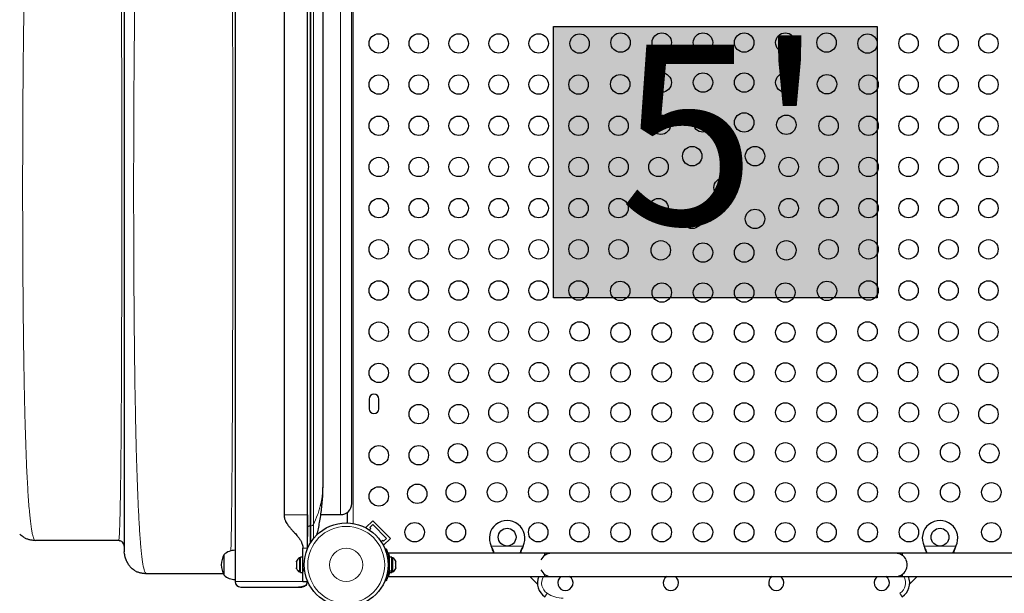
# Model space of a CAD drawing. Extents: x -90 to 581, y -9 to 669.
# Drawn here: x 201 to 245, y 364 to 390 of the extents above; entities that cross this region are included whole.
import ezdxf

# ---------------------------------------------------------------- set-up
doc = ezdxf.new("R2010")
doc.units = 0
doc.header["$LTSCALE"] = 0.125
doc.header["$MEASUREMENT"] = 0
doc.layers.add('CONTOUR', color=7, linetype='CONTINUOUS')
doc.layers.add('HAUTEUR-PLATE-FORME', color=7, linetype='CONTINUOUS')
doc.styles.add('DIM', font='romans.shx')

msp = doc.modelspace()

# ---------------------------------------------------------------- hatches: boundary and pattern name
at = {"layer": 'HAUTEUR-PLATE-FORME', "true_color": 0xfcfcfc}
msp.add_hatch(color=7, dxfattribs=at).paths.add_polyline_path([(224.59848, 389.46248), (239.18673, 389.46248), (239.18673, 377.23753), (224.59848, 377.23753)])

# ---------------------------------------------------------------- linework, layer by layer
at = {"layer": 'CONTOUR', "lineweight": 25}
for p, q in [((210.263, 399.96265), (210.263, 364.46265)), ((212.463, 396.96265), (212.463, 367.46265)), ((213.513, 367.46265), (213.513, 396.96265)), ((215.513, 367.97778), (215.513, 396.43127)), ((214.22361, 368.89103), (214.22361, 395.51802)), ((216.29425, 372.6814), (216.29425, 372.2439)), ((216.73175, 372.2439), (216.73175, 372.6814)), ((213.513, 367.46265), (213.513, 366.4983)), ((214.11841, 367.47778), (215.013, 367.47778)), ((215.3255, 367.10161), (215.3255, 367.58746)), ((216.45624, 367.20139), (216.14688, 366.89203)), ((216.14688, 366.89203), (216.16585, 366.87306)), ((216.3077, 366.78767), (216.36785, 366.84783)), ((216.32366, 366.89203), (216.45624, 367.02461)), ((216.36785, 366.84783), (216.32366, 366.89203)), ((216.45624, 367.20139), (217.25174, 366.40589)), ((216.45624, 367.02461), (217.07496, 366.40589)), ((217.07496, 366.40589), (216.94238, 366.27331)), ((217.25174, 366.40589), (216.94238, 366.09653)), ((201.22787, 366.32477), (201.263, 366.30452)), ((205.013, 366.30452), (201.263, 366.30452)), ((205.013, 366.30452), (205.02032, 366.32332)), ((205.02151, 366.32366), (205.06174, 366.29957)), ((213.313, 364.84325), (213.313, 365.96265)), ((213.513, 365.92651), (213.513, 365.96265)), ((216.89818, 366.3175), (216.83803, 366.25734)), ((216.94238, 366.27331), (216.89818, 366.3175)), ((216.92341, 366.1155), (216.94238, 366.09653)), ((217.01595, 365.91922), (217.06536, 365.93921)), ((221.80981, 366.02519), (221.79732, 366.05515)), ((221.80981, 366.03118), (221.79732, 366.05515)), ((223.22868, 366.05515), (223.21619, 366.02519)), ((223.22868, 366.05515), (223.21619, 366.03118)), ((241.30981, 366.02519), (241.29732, 366.05515)), ((241.30981, 366.03118), (241.29732, 366.05515)), ((242.72868, 366.05515), (242.71619, 366.02519)), ((242.72868, 366.05515), (242.71619, 366.03118)), ((205.27255, 365.70752), (205.263, 365.80452)), ((209.763, 365.00403), (209.763, 365.6814)), ((209.763, 364.75148), (209.763, 365.6814)), ((213.20712, 365.5314), (213.16022, 365.5314)), ((213.16022, 365.5314), (213.16022, 364.8939)), ((213.313, 365.55337), (213.20712, 365.55337)), ((213.20712, 364.87192), (213.20712, 365.55337)), ((224.2005, 365.73765), (217.16551, 365.73765)), ((217.31262, 365.55337), (217.20675, 365.55337)), ((217.20675, 364.94393), (217.20675, 365.55337)), ((217.31262, 364.94393), (217.31262, 365.55337)), ((217.35952, 365.5314), (217.31262, 365.5314)), ((217.35952, 364.8939), (217.35952, 365.5314)), ((224.513, 365.73765), (224.2005, 365.73765)), ((224.2005, 365.73765), (224.2005, 365.63451)), ((240.013, 365.73765), (224.513, 365.73765)), ((244.013, 365.73765), (240.013, 365.73765)), ((247.3602, 365.73765), (240.3255, 365.73765)), ((240.3255, 365.63451), (240.3255, 365.73765)), ((213.02827, 365.38465), (213.01962, 365.352)), ((213.01962, 365.352), (213.02827, 365.38465)), ((213.01962, 365.352), (213.01962, 365.29865)), ((213.02827, 365.29865), (213.01962, 365.266)), ((213.01962, 365.29865), (213.02827, 365.29865)), ((213.01962, 365.266), (213.01962, 365.15929)), ((213.01962, 365.15929), (213.02827, 365.12665)), ((213.02827, 365.12665), (213.01962, 365.12665)), ((213.01962, 365.12665), (213.01962, 365.07329)), ((213.02827, 365.04065), (213.01962, 365.07329)), ((213.01962, 365.07329), (213.02827, 365.04065)), ((217.20675, 365.40015), (217.19612, 365.40015)), ((217.19717, 365.02515), (217.20675, 365.02515)), ((217.49147, 365.38465), (217.50012, 365.352)), ((217.50012, 365.352), (217.49147, 365.38465)), ((217.49147, 365.29865), (217.50012, 365.29865)), ((217.50012, 365.266), (217.49147, 365.29865)), ((217.49147, 365.12665), (217.50012, 365.15929)), ((217.50012, 365.12665), (217.49147, 365.12665)), ((217.49147, 365.04065), (217.50012, 365.07329)), ((217.50012, 365.07329), (217.49147, 365.04065)), ((217.50012, 365.29865), (217.50012, 365.352)), ((217.50012, 365.15929), (217.50012, 365.266)), ((217.50012, 365.07329), (217.50012, 365.12665)), ((206.22814, 364.8484), (206.263, 364.80452)), ((209.73782, 364.80452), (206.263, 364.80452)), ((209.763, 364.7439), (209.763, 365.00403)), ((209.763, 364.7439), (209.763, 364.75148)), ((213.16022, 364.8939), (213.20712, 364.8939)), ((213.20712, 364.87192), (213.313, 364.87192)), ((213.313, 364.46265), (213.313, 364.84325)), ((217.1658, 364.68765), (224.2005, 364.68765)), ((217.20675, 364.94393), (217.31262, 364.94393)), ((217.20675, 364.94393), (217.20675, 364.93325)), ((217.31262, 364.93325), (217.20675, 364.93325)), ((217.20675, 364.87192), (217.20675, 364.93325)), ((217.20675, 364.87192), (217.31262, 364.87192)), ((217.31262, 364.94393), (217.31262, 364.93325)), ((217.31262, 364.87192), (217.31262, 364.93325)), ((217.31262, 364.8939), (217.35952, 364.8939)), ((223.538, 364.68765), (223.88179, 364.34386)), ((224.2005, 364.79078), (224.2005, 364.68765)), ((224.2005, 364.68765), (224.513, 364.68765)), ((224.513, 364.68765), (240.013, 364.68765)), ((240.013, 364.68765), (240.3255, 364.68765)), ((240.3255, 364.68765), (240.3255, 364.79078)), ((240.3255, 364.68765), (247.36048, 364.68765)), ((240.64421, 364.34386), (240.988, 364.68765)), ((210.263, 364.55452), (210.26147, 364.56219)), ((210.513, 364.21265), (212.95352, 364.21265)), ((212.95352, 364.21265), (213.263, 364.21265)), ((213.313, 364.46265), (213.513, 364.46265)), ((213.513, 364.49879), (213.513, 364.46265)), ((217.06536, 364.48609), (217.01595, 364.50607))]:
    msp.add_line(p, q, dxfattribs=at)
at = {"layer": 'CONTOUR', "lineweight": 18}
for p, q in [((213.638, 366.96845), (213.638, 397.4406)), ((213.67083, 366.96845), (213.67083, 397.4406)), ((213.79041, 367.02523), (213.79041, 397.38381)), ((215.576, 397.34875), (215.576, 367.07655)), ((215.013, 367.47778), (215.013, 396.93127)), ((213.638, 366.96845), (213.67083, 366.96845)), ((213.638, 366.17778), (213.638, 366.96845)), ((213.67083, 366.23103), (213.67083, 366.96845)), ((213.513, 365.96265), (213.313, 365.96265)), ((221.79732, 366.05515), (223.22868, 366.05515)), ((221.80981, 366.03118), (221.80981, 366.02519)), ((223.21619, 366.03118), (223.21619, 366.02519)), ((241.29732, 366.05515), (242.72868, 366.05515)), ((241.30981, 366.03118), (241.30981, 366.02519)), ((242.71619, 366.03118), (242.71619, 366.02519)), ((217.18066, 365.52565), (217.20675, 365.52565)), ((217.20372, 365.32098), (217.15099, 365.29965)), ((217.15099, 365.12564), (217.20372, 365.10432)), ((210.263, 364.46265), (213.313, 364.46265)), ((224.21509, 363.77515), (224.31874, 363.9314)), ((240.20726, 363.9314), (240.3109, 363.77515))]:
    msp.add_line(p, q, dxfattribs=at)
at = {"layer": 'CONTOUR', "lineweight": 18, "flags": 128}
msp.add_lwpolyline([(213.513, 366.88834), (213.5154, 366.90397), (213.52251, 366.919), (213.53406, 366.93285), (213.54961, 366.94499), (213.56855, 366.95495), (213.59016, 366.96235), (213.61361, 366.96691), (213.638, 366.96845)], dxfattribs=at)
at = {"layer": 'CONTOUR', "lineweight": 25}
for centre, radius in [((216.73175, 388.70713), 0.4375), ((218.53175, 388.70713), 0.4375), ((220.33175, 388.70713), 0.4375), ((222.13175, 388.70713), 0.4375), ((223.93175, 388.70713), 0.4375), ((225.77819, 388.69745), 0.4375), ((227.62408, 388.7439), 0.4375), ((229.47965, 388.7439), 0.4375), ((231.33522, 388.7439), 0.4375), ((233.19078, 388.7439), 0.4375), ((235.04635, 388.7439), 0.4375), ((236.90192, 388.7439), 0.4375), ((238.7478, 388.69745), 0.4375), ((240.59425, 388.70713), 0.4375), ((242.39425, 388.70713), 0.4375), ((244.19425, 388.70713), 0.4375), ((216.73175, 386.85156), 0.4375), ((218.53175, 386.85156), 0.4375), ((220.33175, 386.85156), 0.4375), ((222.13175, 386.85156), 0.4375), ((223.93175, 386.85156), 0.4375), ((225.73175, 386.85156), 0.4375), ((227.6064, 386.86925), 0.4375), ((229.47965, 386.9439), 0.4375), ((231.33522, 386.9439), 0.4375), ((233.19078, 386.9439), 0.4375), ((235.04635, 386.9439), 0.4375), ((236.9196, 386.86925), 0.4375), ((238.79425, 386.85156), 0.4375), ((240.59425, 386.85156), 0.4375), ((242.39425, 386.85156), 0.4375), ((244.19425, 386.85156), 0.4375), ((216.73175, 384.996), 0.4375), ((218.53175, 384.996), 0.4375), ((220.33175, 384.996), 0.4375), ((222.13175, 384.996), 0.4375), ((223.93175, 384.996), 0.4375), ((225.73175, 384.996), 0.4375), ((227.53175, 384.996), 0.4375), ((229.43461, 385.04104), 0.4375), ((231.33522, 385.1439), 0.4375), ((233.19078, 385.1439), 0.4375), ((235.09139, 385.04104), 0.4375), ((236.99425, 384.996), 0.4375), ((238.79425, 384.996), 0.4375), ((240.59425, 384.996), 0.4375), ((242.39425, 384.996), 0.4375), ((244.19425, 384.996), 0.4375), ((230.84882, 383.62683), 0.4375), ((233.67718, 383.62683), 0.4375), ((216.73175, 383.14043), 0.4375), ((218.53175, 383.14043), 0.4375), ((220.33175, 383.14043), 0.4375), ((222.13175, 383.14043), 0.4375), ((223.93175, 383.14043), 0.4375), ((225.73175, 383.14043), 0.4375), ((227.53175, 383.14043), 0.4375), ((229.33175, 383.14043), 0.4375), ((235.19425, 383.14043), 0.4375), ((236.99425, 383.14043), 0.4375), ((238.79425, 383.14043), 0.4375), ((240.59425, 383.14043), 0.4375), ((242.39425, 383.14043), 0.4375), ((244.19425, 383.14043), 0.4375), ((232.263, 382.21265), 0.4375), ((216.73175, 381.28486), 0.4375), ((218.53175, 381.28486), 0.4375), ((220.33175, 381.28486), 0.4375), ((222.13175, 381.28486), 0.4375), ((223.93175, 381.28486), 0.4375), ((225.73175, 381.28486), 0.4375), ((227.53175, 381.28486), 0.4375), ((229.33175, 381.28486), 0.4375), ((235.19425, 381.28486), 0.4375), ((236.99425, 381.28486), 0.4375), ((238.79425, 381.28486), 0.4375), ((240.59425, 381.28486), 0.4375), ((242.39425, 381.28486), 0.4375), ((244.19425, 381.28486), 0.4375), ((230.84882, 380.79847), 0.4375), ((233.67718, 380.79847), 0.4375), ((216.73175, 379.4293), 0.4375), ((218.53175, 379.4293), 0.4375), ((220.33175, 379.4293), 0.4375), ((222.13175, 379.4293), 0.4375), ((223.93175, 379.4293), 0.4375), ((225.73175, 379.4293), 0.4375), ((227.53175, 379.4293), 0.4375), ((229.43461, 379.38426), 0.4375), ((231.33522, 379.2814), 0.4375), ((233.19078, 379.2814), 0.4375), ((235.09139, 379.38426), 0.4375), ((236.99425, 379.4293), 0.4375), ((238.79425, 379.4293), 0.4375), ((240.59425, 379.4293), 0.4375), ((242.39425, 379.4293), 0.4375), ((244.19425, 379.4293), 0.4375), ((216.73175, 377.57373), 0.4375), ((218.53175, 377.57373), 0.4375), ((220.33175, 377.57373), 0.4375), ((222.13175, 377.57373), 0.4375), ((223.93175, 377.57373), 0.4375), ((225.73175, 377.57373), 0.4375), ((227.6064, 377.55605), 0.4375), ((229.47965, 377.4814), 0.4375), ((231.33522, 377.4814), 0.4375), ((233.19078, 377.4814), 0.4375), ((235.04635, 377.4814), 0.4375), ((236.9196, 377.55605), 0.4375), ((238.79425, 377.57373), 0.4375), ((240.59425, 377.57373), 0.4375), ((242.39425, 377.57373), 0.4375), ((244.19425, 377.57373), 0.4375), ((216.73175, 375.71816), 0.4375), ((218.53175, 375.71816), 0.4375), ((220.33175, 375.71816), 0.4375), ((222.13175, 375.71816), 0.4375), ((223.93175, 375.71816), 0.4375), ((225.77819, 375.72784), 0.4375), ((227.62408, 375.6814), 0.4375), ((229.47965, 375.6814), 0.4375), ((231.33522, 375.6814), 0.4375), ((233.19078, 375.6814), 0.4375), ((235.04635, 375.6814), 0.4375), ((236.90192, 375.6814), 0.4375), ((238.7478, 375.72784), 0.4375), ((240.59425, 375.71816), 0.4375), ((242.39425, 375.71816), 0.4375), ((244.19425, 375.71816), 0.4375), ((223.94999, 373.89964), 0.4375), ((240.57601, 373.89964), 0.4375), ((216.73175, 373.8626), 0.4375), ((218.53175, 373.8626), 0.4375), ((220.33175, 373.8626), 0.4375), ((222.13175, 373.8626), 0.4375), ((225.76852, 373.8814), 0.4375), ((227.62408, 373.8814), 0.4375), ((229.47965, 373.8814), 0.4375), ((231.33522, 373.8814), 0.4375), ((233.19078, 373.8814), 0.4375), ((235.04635, 373.8814), 0.4375), ((236.90192, 373.8814), 0.4375), ((238.75748, 373.8814), 0.4375), ((242.39425, 373.8626), 0.4375), ((244.19425, 373.8626), 0.4375), ((218.53175, 372.00703), 0.4375), ((220.33175, 372.00703), 0.4375), ((222.12178, 372.07143), 0.4375), ((223.91295, 372.0814), 0.4375), ((225.76852, 372.0814), 0.4375), ((227.62408, 372.0814), 0.4375), ((229.47965, 372.0814), 0.4375), ((231.33522, 372.0814), 0.4375), ((233.19078, 372.0814), 0.4375), ((235.04635, 372.0814), 0.4375), ((236.90192, 372.0814), 0.4375), ((238.75748, 372.0814), 0.4375), ((240.61305, 372.0814), 0.4375), ((242.40421, 372.07143), 0.4375), ((244.19425, 372.00703), 0.4375), ((216.73175, 370.15146), 0.4375), ((218.53175, 370.15146), 0.4375), ((220.29358, 370.24323), 0.4375), ((222.05738, 370.2814), 0.4375), ((223.91295, 370.2814), 0.4375), ((225.76852, 370.2814), 0.4375), ((227.62408, 370.2814), 0.4375), ((229.47965, 370.2814), 0.4375), ((231.33522, 370.2814), 0.4375), ((233.19078, 370.2814), 0.4375), ((235.04635, 370.2814), 0.4375), ((236.90192, 370.2814), 0.4375), ((238.75748, 370.2814), 0.4375), ((240.61305, 370.2814), 0.4375), ((242.46862, 370.2814), 0.4375), ((244.23242, 370.24323), 0.4375), ((216.73175, 368.2959), 0.4375), ((218.46537, 368.41502), 0.4375), ((220.20182, 368.4814), 0.4375), ((222.05738, 368.4814), 0.4375), ((223.91295, 368.4814), 0.4375), ((225.76852, 368.4814), 0.4375), ((227.62408, 368.4814), 0.4375), ((229.47965, 368.4814), 0.4375), ((231.33522, 368.4814), 0.4375), ((233.19078, 368.4814), 0.4375), ((235.04635, 368.4814), 0.4375), ((236.90192, 368.4814), 0.4375), ((238.75748, 368.4814), 0.4375), ((240.61305, 368.4814), 0.4375), ((242.46862, 368.4814), 0.4375), ((244.32418, 368.4814), 0.4375), ((215.263, 365.21265), 1.89), ((218.34625, 366.6814), 0.4375), ((220.20182, 366.6814), 0.4375), ((222.513, 366.46265), 0.4), ((223.91295, 366.6814), 0.4375), ((225.76852, 366.6814), 0.4375), ((227.62408, 366.6814), 0.4375), ((229.47965, 366.6814), 0.4375), ((231.33522, 366.6814), 0.4375), ((233.19078, 366.6814), 0.4375), ((235.04635, 366.6814), 0.4375), ((236.90192, 366.6814), 0.4375), ((238.75748, 366.6814), 0.4375), ((240.61305, 366.6814), 0.4375), ((242.013, 366.46265), 0.4), ((244.32418, 366.6814), 0.4375)]:
    msp.add_circle(centre, radius, dxfattribs=at)
at = {"layer": 'CONTOUR', "lineweight": 18}
for radius in [1.73415, 0.74728]:
    msp.add_circle((215.263, 365.21265), radius, dxfattribs=at)
at = {"layer": 'CONTOUR', "lineweight": 25}
for centre, radius, start, end in [((216.513, 372.6814), 0.21875, 0, 180), ((216.513, 372.2439), 0.21875, 180, 0), ((215.013, 367.97778), 0.5, 270, 0), ((222.513, 366.41265), 0.8, 333.456637, 206.543363), ((242.013, 366.41265), 0.8, 333.456637, 206.543363), ((210.5794, 365.21265), 0.94141, 150.137166, 209.862834), ((210.26496, 365.10325), 0.76565, 90.146846, 130.965245), ((213.26821, 365.30161), 0.2539, 115.170658, 161.773154), ((217.25154, 365.30161), 0.2539, 18.512587, 64.829342), ((224.513, 365.21265), 0.525, 90, 154.791235), ((240.013, 365.21265), 0.525, 25.208569, 90), ((213.26821, 365.12369), 0.2539, 198.512587, 244.829342), ((215.26925, 365.21265), 1.9375, 356.794751, 3.205249), ((217.25154, 365.12369), 0.2539, 295.170658, 341.773154), ((240.013, 365.21265), 0.525, 306.529607, 24.302268), ((210.26496, 365.32205), 0.76565, 229.034755, 269.853154), ((224.62967, 364.40015), 0.75, 157.45969, 236.44269), ((224.513, 365.21265), 0.525, 205.208765, 270), ((225.138, 364.40015), 0.3438, 123.254614, 270), ((225.138, 364.40015), 0.3438, 270, 56.745386), ((229.888, 364.40015), 0.3438, 123.254614, 270), ((229.888, 364.40015), 0.3438, 270, 56.745386), ((234.638, 364.40015), 0.3438, 123.254614, 270), ((234.638, 364.40015), 0.3438, 270, 56.745386), ((239.388, 364.40015), 0.3438, 123.254614, 270), ((239.388, 364.40015), 0.3438, 270, 56.745386), ((240.013, 365.21265), 0.525, 270, 306.903211), ((239.89633, 364.40015), 0.75, 303.55731, 22.54031), ((210.513, 364.46265), 0.25, 180, 270), ((213.263, 364.46265), 0.25, 336.491848, 0)]:
    msp.add_arc(centre, radius, start, end, dxfattribs=at)
at = {"layer": 'CONTOUR', "lineweight": 18}
for centre, radius, start, end in [((213.68228, 367.09865), 0.1307, 264.97496, 325.826538), ((224.62967, 364.40015), 0.5625, 149.262131, 236.44269), ((239.89633, 364.40015), 0.5625, 303.55731, 30.737869), ((225.04425, 365.02515), 1.3125, 236.44269, 270)]:
    msp.add_arc(centre, radius, start, end, dxfattribs=at)
for points, knots in [([(206.22806, 399.56027), (206.21633, 399.54966), (206.1811, 399.51777), (206.12391, 399.2752), (206.05841, 398.8481), (205.99816, 398.24319), (205.94343, 397.48492), (205.89439, 396.58099), (205.85122, 395.54345), (205.8142, 394.38105), (205.78272, 393.10459), (205.75637, 391.72843), (205.73483, 390.26655), (205.71777, 388.73345), (205.7049, 387.14339), (205.69578, 385.51082), (205.69028, 383.85119), (205.68845, 382.1783), (205.69032, 380.50566), (205.69589, 378.84678), (205.70523, 377.21544), (205.71824, 375.62675), (205.73577, 374.09877), (205.75793, 372.64466), (205.78494, 371.27666), (205.81697, 370.00674), (205.85423, 368.84696), (205.89691, 367.80944), (205.94522, 366.90629), (205.99931, 366.15022), (206.0595, 365.55314), (206.12466, 365.13064), (206.18147, 364.89025), (206.21647, 364.85886), (206.22814, 364.8484)], [0, 0, 0, 0, 0.01628333, 0.04893716, 0.08156302, 0.11410073, 0.14658907, 0.17901792, 0.21136223, 0.24360463, 0.27583172, 0.30806279, 0.34028016, 0.37245884, 0.40457573, 0.43661877, 0.46861101, 0.50058204, 0.53255388, 0.56454734, 0.59658838, 0.62870089, 0.66084879, 0.69303707, 0.72526308, 0.75751317, 0.78977127, 0.82202747, 0.85428659, 0.88657674, 0.91895031, 0.95137175, 0.98379422, 1, 1, 1, 1]), ([(210.07035, 398.58804), (210.07269, 398.49348), (210.07748, 398.29997), (210.08431, 397.95815), (210.09094, 397.57638), (210.09724, 397.15684), (210.10321, 396.70183), (210.10885, 396.21227), (210.11414, 395.68944), (210.11909, 395.13452), (210.12369, 394.54872), (210.12793, 393.93321), (210.13182, 393.28884), (210.13539, 392.61647), (210.13865, 391.91786), (210.14161, 391.19493), (210.14427, 390.44975), (210.14665, 389.68439), (210.14876, 388.90088), (210.15059, 388.10129), (210.15216, 387.28768), (210.15347, 386.46208), (210.15454, 385.62658), (210.15536, 384.78308), (210.15596, 383.93344), (210.15632, 383.07963), (210.15645, 382.22361), (210.15635, 381.36746), (210.15601, 380.51328), (210.15543, 379.66315), (210.1546, 378.81918), (210.15354, 377.98344), (210.15222, 377.15804), (210.15066, 376.34503), (210.14884, 375.54632), (210.14676, 374.7637), (210.14439, 373.99874), (210.14175, 373.25331), (210.1388, 372.52936), (210.13556, 371.82883), (210.132, 371.15364), (210.12812, 370.50574), (210.12392, 369.88696), (210.11937, 369.29886), (210.11445, 368.74236), (210.10917, 368.21809), (210.10354, 367.72712), (210.09756, 367.27065), (210.09124, 366.8495), (210.08459, 366.46593), (210.07779, 366.12443), (210.07305, 365.93138), (210.07076, 365.83813)], [0, 0, 0, 0, 0.01913502, 0.03916151, 0.05919977, 0.07924623, 0.09929653, 0.11934595, 0.13938977, 0.15942372, 0.17944431, 0.19944928, 0.21944015, 0.23944677, 0.25947712, 0.27952799, 0.29959487, 0.31967229, 0.33975432, 0.35983496, 0.37990856, 0.39997024, 0.42001633, 0.44004477, 0.46006381, 0.4800854, 0.50011056, 0.52013908, 0.54016987, 0.56020137, 0.58023189, 0.60025995, 0.62028473, 0.64030634, 0.6603283, 0.68036862, 0.70042714, 0.72049794, 0.74057408, 0.76064808, 0.78071233, 0.8007596, 0.82078343, 0.84078799, 0.86081024, 0.88085269, 0.90091221, 0.92098473, 0.94106576, 0.96115068, 0.98123523, 1, 1, 1, 1]), ([(201.22787, 398.08412), (201.21617, 398.06662), (201.19275, 398.03159), (201.15809, 397.92827), (201.12403, 397.78828), (201.09082, 397.60841), (201.05869, 397.38986), (201.0279, 397.13286), (200.99706, 396.825), (200.96644, 396.46124), (200.93632, 396.03698), (200.90808, 395.56998), (200.88176, 395.06217), (200.85738, 394.51548), (200.835, 393.93172), (200.8146, 393.31225), (200.79597, 392.65909), (200.77906, 391.97451), (200.76382, 391.2609), (200.75018, 390.52069), (200.73807, 389.75631), (200.72744, 388.97016), (200.71823, 388.16468), (200.71037, 387.34228), (200.70382, 386.50543), (200.69846, 385.65674), (200.69427, 384.7989), (200.69126, 383.93429), (200.68943, 383.06519), (200.6888, 382.19387), (200.68938, 381.32261), (200.69116, 380.45369), (200.69416, 379.58937), (200.69838, 378.73194), (200.70384, 377.88367), (200.71054, 377.04684), (200.71847, 376.22412), (200.72773, 375.41845), (200.73841, 374.6325), (200.75055, 373.86875), (200.76423, 373.12955), (200.7795, 372.41724), (200.79642, 371.73419), (200.81505, 371.08275), (200.83545, 370.46513), (200.85772, 369.88332), (200.88208, 369.33899), (200.90844, 368.8333), (200.93674, 368.36812), (200.96692, 367.9453), (200.99756, 367.58252), (201.02837, 367.27516), (201.05906, 367.0183), (201.09098, 366.79931), (201.12411, 366.61938), (201.15813, 366.47976), (201.19276, 366.37691), (201.21617, 366.34214), (201.22787, 366.32477)], [0, 0, 0, 0, 0.01628701, 0.03261074, 0.04894876, 0.06527862, 0.08157916, 0.09785497, 0.11411608, 0.13268309, 0.15123162, 0.16975872, 0.1882599, 0.20672984, 0.22516301, 0.24356609, 0.26196389, 0.28035916, 0.29875178, 0.31713998, 0.33552089, 0.3538911, 0.37224716, 0.39058611, 0.40890603, 0.42720145, 0.445474, 0.46373103, 0.48197854, 0.50022154, 0.51846448, 0.53671154, 0.55496706, 0.5732359, 0.5915238, 0.60983774, 0.62818556, 0.64655378, 0.66493234, 0.68331806, 0.70170699, 0.72009501, 0.73847836, 0.75685419, 0.77522115, 0.79359064, 0.8120044, 0.83046086, 0.84895342, 0.86747583, 0.88602291, 0.90226958, 0.91853161, 0.93480991, 0.9511076, 0.9674192, 0.98372405, 1, 1, 1, 1]), ([(205.02032, 366.32332), (205.02112, 366.32503), (205.02518, 366.33364), (205.03244, 366.39864), (205.04202, 366.51949), (205.0514, 366.69327), (205.06051, 366.91448), (205.06926, 367.18468), (205.07761, 367.50285), (205.08555, 367.86749), (205.09306, 368.27707), (205.10015, 368.73), (205.10679, 369.22472), (205.11297, 369.75968), (205.11869, 370.33329), (205.12392, 370.9445), (205.12869, 371.5923), (205.13304, 372.27461), (205.13698, 372.9891), (205.14052, 373.73315), (205.14366, 374.50413), (205.14644, 375.29944), (205.14885, 376.11646), (205.1509, 376.95274), (205.15263, 377.80574), (205.15403, 378.67259), (205.15511, 379.55053), (205.15587, 380.43674), (205.15632, 381.32839), (205.15646, 382.22266), (205.15629, 383.11672), (205.15582, 384.00777), (205.15505, 384.8931), (205.15397, 385.76986), (205.15258, 386.63552), (205.15085, 387.48744), (205.14878, 388.32296), (205.14636, 389.13944), (205.14357, 389.93421), (205.1404, 390.70462), (205.13684, 391.44801), (205.13289, 392.1617), (205.12851, 392.84307), (205.12372, 393.48945), (205.11843, 394.0987), (205.11265, 394.66986), (205.1064, 395.20166), (205.09971, 395.69291), (205.09258, 396.14235), (205.08505, 396.54876), (205.07712, 396.91089), (205.06883, 397.22748), (205.06019, 397.49737), (205.05123, 397.71901), (205.04194, 397.89231), (205.0324, 398.01174), (205.02516, 398.07584), (205.02111, 398.08431), (205.02031, 398.08599)], [0, 0, 0, 0, 0.00452775, 0.02288902, 0.04129525, 0.05971731, 0.07812696, 0.09650914, 0.11489559, 0.13328742, 0.15167951, 0.1700658, 0.18843982, 0.2067954, 0.22512728, 0.24343265, 0.26174914, 0.28009379, 0.29845975, 0.31683916, 0.33522383, 0.35360593, 0.37197865, 0.3903371, 0.4086868, 0.42703374, 0.445379, 0.46372242, 0.48206312, 0.50040007, 0.51873263, 0.53706114, 0.55538836, 0.57372504, 0.59207469, 0.61043663, 0.62880814, 0.64718508, 0.66556251, 0.68393534, 0.70229888, 0.7206495, 0.73898524, 0.75730682, 0.77562572, 0.79394919, 0.81227886, 0.83061421, 0.84895313, 0.86729245, 0.88562856, 0.90395792, 0.92227767, 0.94058613, 0.95888345, 0.97718237, 0.99547869, 1, 1, 1, 1]), ([(213.79041, 367.02523), (213.85594, 367.17372), (213.95422, 367.39645), (214.03888, 367.661), (214.07629, 367.79382), (214.09353, 367.86041), (214.1018, 367.89373), (214.10585, 367.9104), (214.10785, 367.91874), (214.10885, 367.92291), (214.10935, 367.925), (214.10959, 367.92604), (214.10972, 367.92656), (214.10978, 367.92682), (214.10981, 367.92695), (214.10983, 367.92702), (214.10983, 367.92705), (214.10984, 367.92706), (214.10984, 367.92707), (214.10984, 367.92708), (214.10984, 367.92708), (214.10984, 367.92708), (214.10984, 367.92708), (214.11204, 367.93633), (214.11753, 367.95981), (214.12731, 368.00329), (214.14005, 368.06331), (214.15305, 368.12997), (214.16377, 368.19034), (214.17163, 368.23804), (214.17773, 368.27745), (214.18322, 368.31524), (214.18826, 368.35225), (214.19294, 368.38897), (214.19729, 368.42587), (214.20129, 368.46256), (214.20494, 368.49903), (214.20825, 368.53529), (214.21461, 368.6126), (214.21998, 368.70452), (214.2227, 368.79776), (214.22338, 368.8444), (214.22355, 368.86771), (214.22359, 368.87937), (214.2236, 368.8852), (214.22361, 368.88811), (214.22361, 368.88957), (214.22361, 368.8903), (214.22361, 368.89066), (214.22361, 368.89085), (214.22361, 368.89094), (214.22361, 368.89098), (214.22361, 368.89101), (214.22361, 368.89102), (214.22361, 368.89102), (214.22361, 368.89103), (214.22361, 368.89103), (214.22361, 368.89103), (214.22361, 368.89103), (214.22361, 368.89103), (214.22361, 368.89103), (214.22361, 368.89103), (214.22361, 368.89104), (214.22361, 368.89108), (214.22361, 368.89113), (214.22361, 368.89118), (214.22361, 368.8912)], [0, 0, 0, 0, 0.24439567, 0.36661343, 0.4277248, 0.45828079, 0.47355883, 0.48119785, 0.48501736, 0.48692712, 0.487882, 0.48835944, 0.48859816, 0.48871751, 0.48877719, 0.48880703, 0.48882195, 0.48882941, 0.48883314, 0.48883501, 0.48883594, 0.48883641, 0.48883664, 0.48883687, 0.50365769, 0.52646285, 0.5584491, 0.59961639, 0.63291534, 0.65470913, 0.67563058, 0.69567969, 0.71485645, 0.73453061, 0.75408211, 0.77351095, 0.79281713, 0.81200065, 0.8310615, 0.91548508, 0.95769769, 0.9788041, 0.98935731, 0.99463392, 0.99727223, 0.99859138, 0.99925096, 0.99958074, 0.99974564, 0.99982809, 0.99986931, 0.99988992, 0.99990023, 0.99990538, 0.99990796, 0.99990924, 0.99990989, 0.99991021, 0.99991037, 0.99991053, 0.99991078, 0.9999115, 0.99991437, 0.99992584, 0.99997166, 1, 1, 1, 1]), ([(213.513, 367.46265), (213.51104, 367.46265), (213.50714, 367.46265), (213.47592, 367.46265), (213.4274, 367.46265), (213.36161, 367.46265), (213.28156, 367.46265), (213.1902, 367.46265), (213.09108, 367.46265), (212.988, 367.46265), (212.88492, 367.46265), (212.78579, 367.46265), (212.69445, 367.46265), (212.61434, 367.46265), (212.54877, 367.46265), (212.49942, 367.46265), (212.47132, 367.46265), (212.45964, 367.46265), (212.46302, 367.46265), (212.46303, 367.46265)], [0, 0, 0, 0, 0.0624888, 0.1249776, 0.1874664, 0.2499552, 0.312444, 0.3749328, 0.4374216, 0.4999104, 0.5623992, 0.62488801, 0.68737681, 0.74986561, 0.81235441, 0.87484321, 0.93733201, 0.99982081, 1, 1, 1, 1]), ([(213.79041, 366.38638), (213.79041, 366.40357), (213.79041, 366.46875), (213.79041, 366.60882), (213.79041, 366.80278), (213.79041, 366.95108), (213.79041, 367.02523)], [0, 0, 0, 0, 0.10664833, 0.40443261, 0.7022165, 1, 1, 1, 1])]:
    msp.add_open_spline(points, degree=3, knots=knots, dxfattribs=at)
at = {"layer": 'CONTOUR', "lineweight": 25}
for points, knots in [([(205.263, 398.60452), (205.263, 398.60056), (205.263, 398.59262), (205.263, 398.52906), (205.263, 398.42816), (205.263, 398.28649), (205.263, 398.10645), (205.263, 397.88874), (205.263, 397.63442), (205.263, 397.34335), (205.263, 397.01435), (205.263, 396.64769), (205.263, 396.24372), (205.263, 395.80607), (205.263, 395.33593), (205.263, 394.83445), (205.263, 394.30273), (205.263, 393.74184), (205.263, 393.15311), (205.263, 392.53825), (205.263, 391.89857), (205.263, 391.23585), (205.263, 390.55592), (205.263, 389.86095), (205.263, 389.15301), (205.263, 388.4296), (205.263, 387.64565), (205.263, 386.79991), (205.263, 385.89229), (205.263, 384.97365), (205.263, 384.04681), (205.263, 383.11454), (205.263, 382.22468), (205.263, 381.38005), (205.263, 380.58228), (205.263, 379.78802), (205.263, 378.99899), (205.263, 378.22158), (205.263, 377.45736), (205.263, 376.70795), (205.263, 375.97124), (205.263, 375.20374), (205.263, 374.41071), (205.263, 373.59866), (205.263, 372.81445), (205.263, 372.06031), (205.263, 371.33844), (205.263, 370.6842), (205.263, 370.0939), (205.263, 369.56337), (205.263, 369.06247), (205.263, 368.59261), (205.263, 368.15777), (205.263, 367.75865), (205.263, 367.39589), (205.263, 367.0684), (205.263, 366.77556), (205.263, 366.51974), (205.263, 366.30059), (205.263, 366.1206), (205.263, 365.97977), (205.263, 365.87946), (205.263, 365.81631), (205.263, 365.80845), (205.263, 365.80452)], [0, 0, 0, 0, 0.01565323, 0.0313651, 0.04711573, 0.06288487, 0.07865255, 0.09411928, 0.1095742, 0.12502718, 0.14047813, 0.15624106, 0.17199861, 0.18774817, 0.20348692, 0.21921215, 0.23492157, 0.25062398, 0.26630397, 0.28199563, 0.29769716, 0.31340583, 0.32911828, 0.34455034, 0.359979, 0.37540105, 0.39081381, 0.40914694, 0.42745999, 0.44575577, 0.46404061, 0.48231925, 0.50059528, 0.51622697, 0.53186065, 0.54749817, 0.56314173, 0.5787941, 0.59417903, 0.60958017, 0.62498668, 0.64038746, 0.65871933, 0.67705339, 0.69539122, 0.7137323, 0.7320746, 0.75041514, 0.76609795, 0.78177512, 0.79744508, 0.81310697, 0.82876084, 0.84412866, 0.85949258, 0.87485683, 0.8902275, 0.90592216, 0.92161651, 0.93730791, 0.95299421, 0.96867305, 0.98434223, 1, 1, 1, 1]), ([(213.94733, 366.56216), (213.9894, 366.74933), (214.07664, 367.13745), (214.16189, 367.73587), (214.21634, 368.33974), (214.22034, 368.73978), (214.22228, 368.93347)], [0, 0, 0, 0, 0.24044991, 0.49858442, 0.7572329, 1, 1, 1, 1]), ([(212.46298, 367.46265), (212.46436, 367.43227), (212.46695, 367.37509), (212.49027, 367.27563), (212.52956, 367.17795), (212.58406, 367.08251), (212.6473, 366.99041), (212.72736, 366.89051), (212.819, 366.78757), (212.9027, 366.69681), (212.97644, 366.61604), (213.05049, 366.53194), (213.11375, 366.45391), (213.1639, 366.38411), (213.19879, 366.33036), (213.23056, 366.27464), (213.26014, 366.21333), (213.28651, 366.14324), (213.30831, 366.0582), (213.31135, 365.99613), (213.313, 365.96265)], [0, 0, 0, 0, 0.05118098, 0.09636193, 0.17157229, 0.22790985, 0.28145684, 0.3598768, 0.44369165, 0.51411816, 0.56790989, 0.62876246, 0.70271618, 0.73879083, 0.77369933, 0.81084223, 0.84660375, 0.88970981, 0.94050602, 1, 1, 1, 1]), ([(213.513, 365.96265), (213.51295, 366.01708), (213.51285, 366.1188), (213.51302, 366.26735), (213.51298, 366.41553), (213.513, 366.55153), (213.51301, 366.65747), (213.51301, 366.72413), (213.51301, 366.76822), (213.51301, 366.81747), (213.51301, 366.88294), (213.51301, 366.97589), (213.51301, 367.10519), (213.51302, 367.27157), (213.51302, 367.39484), (213.51302, 367.46265)], [0, 0, 0, 0, 0.115735715, 0.216276327, 0.303080214, 0.409565209, 0.485129973, 0.512708801, 0.541421527, 0.572344633, 0.610114502, 0.670928716, 0.75618103, 0.865871455, 1, 1, 1, 1]), ([(200.75791, 366.44607), (200.74085, 366.45471), (200.66535, 366.49295), (200.60365, 366.55184), (200.55589, 366.59742)], [0, 0, 0, 0, 0.22601698, 1, 1, 1, 1]), ([(200.75643, 366.44329), (200.77232, 366.43463), (200.80164, 366.41865), (200.8626, 366.3939), (200.92896, 366.37231), (200.99895, 366.35435), (201.06782, 366.34066), (201.1451, 366.32947), (201.20047, 366.32632), (201.22787, 366.32477)], [0, 0, 0, 0, 0.2471149, 0.45570939, 0.6282239, 0.73673503, 0.83099731, 0.91634756, 1, 1, 1, 1]), ([(205.263, 366.05452), (205.25926, 366.08734), (205.25179, 366.15299), (205.19366, 366.23469), (205.12569, 366.28591), (205.07684, 366.29278), (205.06048, 366.29508)], [0, 0, 0, 0, 0.28541122, 0.57082244, 0.85623366, 1, 1, 1, 1]), ([(217.06536, 365.93921), (217.06599, 365.93767), (217.06726, 365.93454), (217.0773, 365.90925), (217.09244, 365.86894), (217.11156, 365.81369), (217.13298, 365.74408), (217.15429, 365.66346), (217.17373, 365.57261), (217.19279, 365.45915), (217.19963, 365.37267), (217.20372, 365.32098)], [0, 0, 0, 0, 0.1046308, 0.21229052, 0.31692305, 0.42461393, 0.52873339, 0.6359768, 0.73828824, 0.84359296, 1, 1, 1, 1]), ([(221.93811, 365.73765), (221.93544, 365.74552), (221.91954, 365.79246), (221.87882, 365.89085), (221.83436, 365.98126), (221.80981, 366.03118)], [0, 0, 0, 0, 0.08283304, 0.4936263, 1, 1, 1, 1]), ([(221.91445, 365.73765), (221.90976, 365.75299), (221.89381, 365.80506), (221.85873, 365.90144), (221.82678, 365.98226), (221.80981, 366.02519)], [0, 0, 0, 0, 0.16381387, 0.55580425, 1, 1, 1, 1]), ([(223.21619, 366.03118), (223.19344, 365.98573), (223.14837, 365.89571), (223.10713, 365.79491), (223.09128, 365.74522), (223.08887, 365.73765)], [0, 0, 0, 0, 0.46356761, 0.91819349, 1, 1, 1, 1]), ([(223.21619, 366.02519), (223.19282, 365.96783), (223.15331, 365.87087), (223.12436, 365.77628), (223.11254, 365.73765)], [0, 0, 0, 0, 0.59156293, 1, 1, 1, 1]), ([(241.43811, 365.73765), (241.43544, 365.74552), (241.41954, 365.79246), (241.37882, 365.89085), (241.33436, 365.98126), (241.30981, 366.03118)], [0, 0, 0, 0, 0.08283304, 0.4936263, 1, 1, 1, 1]), ([(241.41445, 365.73765), (241.40976, 365.75299), (241.39381, 365.80506), (241.35873, 365.90144), (241.32678, 365.98226), (241.30981, 366.02519)], [0, 0, 0, 0, 0.16381387, 0.55580425, 1, 1, 1, 1]), ([(242.71619, 366.03118), (242.69344, 365.98573), (242.64837, 365.89571), (242.60713, 365.79491), (242.59128, 365.74522), (242.58887, 365.73765)], [0, 0, 0, 0, 0.46356761, 0.91819349, 1, 1, 1, 1]), ([(242.71619, 366.02519), (242.69282, 365.96783), (242.65331, 365.87087), (242.62436, 365.77628), (242.61254, 365.73765)], [0, 0, 0, 0, 0.59156293, 1, 1, 1, 1]), ([(205.26796, 365.70707), (205.26942, 365.69431), (205.27213, 365.67059), (205.27865, 365.63391), (205.2867, 365.59841), (205.29642, 365.5631), (205.30775, 365.52751), (205.31969, 365.49402), (205.33101, 365.46491), (205.34235, 365.43705), (205.35718, 365.40302), (205.37392, 365.36921), (205.38774, 365.34264), (205.40329, 365.3137), (205.42308, 365.27881), (205.44646, 365.24013), (205.47161, 365.2015), (205.49847, 365.16382), (205.52724, 365.12749), (205.54587, 365.10794), (205.55589, 365.09742)], [0, 0, 0, 0, 0.11375067, 0.21137258, 0.29294677, 0.358686, 0.40909721, 0.44546358, 0.45944973, 0.4717244, 0.49532818, 0.51861661, 0.53121147, 0.54588098, 0.58396798, 0.63601483, 0.70318623, 0.78604556, 0.88491436, 1, 1, 1, 1]), ([(217.16551, 365.73765), (217.16592, 365.73624), (217.16674, 365.73342), (217.17276, 365.7114), (217.18174, 365.67699), (217.19283, 365.6291), (217.20198, 365.58709), (217.20671, 365.55857), (217.20757, 365.55337)], [0, 0, 0, 0, 0.19055222, 0.38112538, 0.57145744, 0.76181756, 0.95662823, 1, 1, 1, 1]), ([(205.75791, 364.94607), (205.74085, 364.95471), (205.66535, 364.99296), (205.60365, 365.05184), (205.55589, 365.09742)], [0, 0, 0, 0, 0.22600035, 1, 1, 1, 1]), ([(213.313, 364.84325), (213.31714, 364.88312), (213.32347, 364.94399), (213.35389, 365.01873), (213.3698, 365.05567), (213.38107, 365.06785), (213.38181, 365.06864)], [0, 0, 0, 0, 0.52659147, 0.80379262, 0.98726033, 1, 1, 1, 1]), ([(217.20372, 365.10432), (217.20125, 365.06989), (217.19625, 365.00007), (217.18199, 364.89894), (217.16373, 364.80295), (217.143, 364.71746), (217.1216, 364.64311), (217.10164, 364.58232), (217.08463, 364.5352), (217.06928, 364.49562), (217.06684, 364.48968), (217.06536, 364.48609)], [0, 0, 0, 0, 0.10435176, 0.21161938, 0.31601402, 0.42360407, 0.52535367, 0.63000006, 0.73279438, 0.83847833, 1, 1, 1, 1]), ([(205.75642, 364.9433), (205.7723, 364.93467), (205.80151, 364.9188), (205.86238, 364.89449), (205.92857, 364.87335), (205.99847, 364.85576), (206.06711, 364.84236), (206.14456, 364.83126), (206.20053, 364.82811), (206.22801, 364.82655)], [0, 0, 0, 0, 0.252982965, 0.46538727, 0.639473982, 0.747483474, 0.839628543, 0.921251072, 1, 1, 1, 1]), ([(217.20756, 364.87192), (217.20656, 364.86594), (217.20166, 364.83654), (217.19224, 364.79351), (217.18088, 364.74489), (217.17198, 364.71088), (217.16633, 364.69055), (217.16597, 364.68923), (217.1658, 364.68863)], [0, 0, 0, 0, 0.05014418, 0.24644617, 0.44273189, 0.64030665, 0.83784558, 1, 1, 1, 1]), ([(212.95352, 364.21265), (213.00728, 364.21367), (213.11776, 364.21577), (213.25727, 364.23298), (213.36897, 364.26051), (213.43548, 364.29453), (213.47315, 364.32752), (213.48588, 364.35113), (213.49225, 364.36293)], [0, 0, 0, 0, 0.1947003, 0.40005697, 0.61135832, 0.80281185, 0.90145293, 1, 1, 1, 1]), ([(213.49225, 364.36293), (213.47719, 364.33595), (213.45152, 364.28996), (213.38478, 364.24051), (213.32276, 364.216), (213.27771, 364.21347), (213.263, 364.21265)], [0, 0, 0, 0, 0.36026368, 0.61429398, 0.87403304, 1, 1, 1, 1])]:
    msp.add_open_spline(points, degree=3, knots=knots, dxfattribs=at)
at = {"layer": 'HAUTEUR-PLATE-FORME', "color": 0}
msp.add_lwpolyline([(224.59848, 389.46248), (239.18673, 389.46248), (239.18673, 377.23753), (224.59848, 377.23753)], close=True, dxfattribs=at)

# ---------------------------------------------------------------- texts
at = {"layer": 'HAUTEUR-PLATE-FORME', "color": 7, "insert": (232.17736, 383.54014), "char_height": 8.112, "width": 15.2217416, "attachment_point": 5, "style": 'DIM'}
msp.add_mtext("{5'}", dxfattribs=at)

doc.saveas('drawing.dxf')
